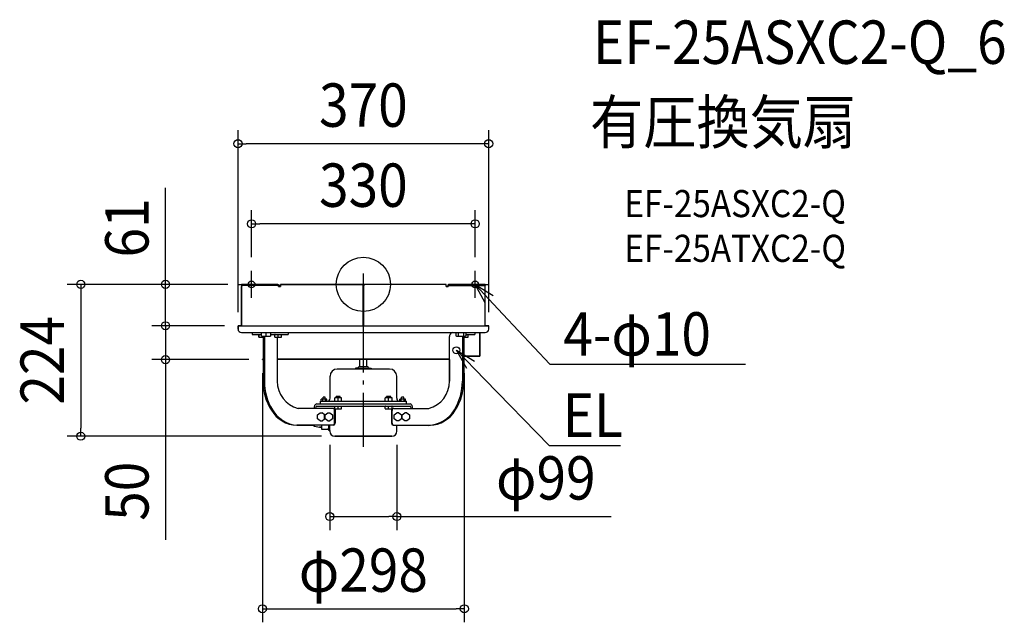
# Model space of a CAD drawing. Extents: x -507 to 946, y -498 to 390.
import ezdxf
from ezdxf.enums import TextEntityAlignment as Align

# ---------------------------------------------------------------- set-up
doc = ezdxf.new("R2010")
doc.units = 0
doc.header["$LTSCALE"] = 20
doc.header["$PDMODE"] = 3
doc.header["$PDSIZE"] = -2
doc.linetypes.add('DASHDOT', pattern=[5.5, 4, -0.6, 0.3, -0.6])
doc.layers.get('DEFPOINTS').update_dxf_attribs({"linetype": 'CONTINUOUS'})
for name, color, linetype in [('ARRANGE', 1, 'CONTINUOUS'), ('BASIS', 6, 'DASHDOT'), ('DETAIL', 5, 'CONTINUOUS'), ('ETC', 61, 'CONTINUOUS'), ('FIX', 11, 'CONTINUOUS'), ('NOTE', 4, 'CONTINUOUS'), ('OUTLINE', 3, 'CONTINUOUS'), ('SIZE', 30, 'CONTINUOUS')]:
    doc.layers.add(name, color=color, linetype=linetype)
doc.styles.get("Standard").update_dxf_attribs({"font": 'SIMPLEX.shx', "width": 0.9, "height": 64, "bigfont": 'BIGFONT.shx'})

msp = doc.modelspace()

# ---------------------------------------------------------------- linework, layer by layer
at = {"layer": 'ARRANGE', "color": 1, "linetype": 'CONTINUOUS'}
msp.add_circle((0, 0), 40, dxfattribs=at)
msp.add_point((0, 0), dxfattribs=at)
at = {"layer": 'BASIS', "color": 6, "linetype": 'DASHDOT'}
for p, q in [((-165, -20), (-165, 20)), ((0, -239.8), (0, 16)), ((165, -20), (165, 20)), ((-185, 0), (-145, 0)), ((145, 0), (185, 0))]:
    msp.add_line(p, q, dxfattribs=at)
at = {"layer": 'DEFPOINTS', "color": 30, "linetype": 'CONTINUOUS'}
for p in [(-185, 207.5), (-165, 89.4), (-165, 20), (165, 20), (-292.1, 0), (-180, 0), (-180, 0), (-185, -61), (-185, -61), (-185, -61), (185, -61), (-292.1, -111), (-149, -111), (-149, -111), (149, -111), (-49.5, -216.5), (49.5, -216.5), (-417.1, -224), (-42, -224), (-49.5, -342.5), (149, -478.5)]:
    msp.add_point(p, dxfattribs=at)
at = {"layer": 'DETAIL', "color": 5, "linetype": 'CONTINUOUS'}
for p, q in [((-180, 0), (-180, -1.5)), ((-180, 0), (-126.1, 0)), ((-126.1, -1.5), (-180, -1.5)), ((-180, -61), (-180, -3)), ((-180, -3), (-178.9, -3)), ((-125.1, -3), (-122.3, -3)), ((-122.3, -3), (-122.3, 0)), ((-122.3, 0), (-0.5, 0)), ((-0.5, -61), (-0.5, 0)), ((0.5, -2), (-0.5, -2)), ((0.5, -61), (0.5, 0)), ((122.3, 0), (0.5, 0)), ((122.3, -3), (122.3, 0)), ((122.3, -3), (125.1, -3)), ((180, 0), (126.1, 0)), ((126.1, -1.5), (180, -1.5)), ((178.9, -3), (180, -3)), ((180, 0), (180, -1.5)), ((180, -61), (180, -3)), ((-185, -66), (-185, -61)), ((-185, -61), (185, -61)), ((-180, -71), (180, -71)), ((-164.3, -71), (-164.3, -74)), ((-150.3, -76.5), (-150.3, -71)), ((-143.8, -71), (-143.8, -76.5)), ((-137.3, -71), (-137.3, -76.5)), ((-110.8, -71), (-110.8, -74)), ((136.3, -71), (136.3, -75.9)), ((140, -71), (140, -76.5)), ((147.6, -71), (147.6, -76.5)), ((151.3, -71), (151.3, -75.9)), ((164.3, -71), (164.3, -74)), ((172.1, -71), (172.1, -105.8)), ((185, -66), (185, -61)), ((-164.3, -74), (-150.3, -74)), ((-154.5, -77.8), (-154.5, -74.2)), ((-154.3, -78), (-148, -78)), ((-150.3, -76.5), (-137.3, -76.5)), ((-149.5, -78), (-149.5, -76.5)), ((-148.1, -78), (-148.1, -110.2)), ((-148, -76.5), (-148, -142.9)), ((-146.1, -76.5), (-146.1, -142.9)), ((-137.3, -74), (-110.8, -74)), ((-130.6, -77.8), (-130.6, -74.2)), ((-130.4, -78), (-120.8, -78)), ((-127, -78), (-127, -142.9)), ((-125.6, -78), (-125.6, -74)), ((-120.6, -77.8), (-120.6, -74.2)), ((127, -142.9), (127, -77)), ((136.3, -75.9), (137.3, -76.5)), ((137.3, -76.5), (150.3, -76.5)), ((146.2, -76.5), (146.2, -142.9)), ((148.1, -76.5), (148.1, -142.9)), ((148.1, -78), (154.3, -78)), ((149.5, -78), (149.5, -76.5)), ((151.3, -75.9), (150.3, -76.5)), ((151.3, -74), (164.3, -74)), ((154.5, -77.8), (154.5, -74.2)), ((-149, -111), (-149, -110.2)), ((-148, -110.2), (-149, -110.2)), ((-148, -111), (-149, -111)), ((127, -110.2), (-127, -110.2)), ((127, -111), (-127, -111)), ((-5, -120.9), (-5, -111)), ((5, -120.9), (5, -111)), ((127, -111), (127, -142.9)), ((172.1, -105.8), (148.1, -105.8)), ((149, -110.2), (148.1, -110.2)), ((149, -111), (148.1, -111)), ((149, -111), (149, -110.2)), ((38.7, -124.9), (-38.7, -124.9)), ((-8, -123.1), (-11.5, -123.4)), ((-11.5, -123.4), (11.5, -123.4)), ((-11.5, -123.4), (-11.5, -124.4)), ((-11.5, -124.4), (11.5, -124.4)), ((-6.5, -120.9), (-6.6, -121.8)), ((-6.5, -120.9), (6.5, -120.9)), ((-5, -124.9), (-5, -124.4)), ((5, -124.9), (5, -124.4)), ((6.5, -120.9), (6.6, -121.8)), ((8, -123.1), (11.5, -123.4)), ((11.5, -123.4), (11.5, -124.4)), ((-49.2, -167.9), (-49.2, -135.4)), ((49.2, -167.9), (49.2, -135.4)), ((-63.5, -176.4), (-63.5, -172.4)), ((-63.5, -172.4), (63.5, -172.4)), ((-62.1, -172.4), (-62.1, -169.2)), ((-54, -169.2), (-62.1, -169.2)), ((-60, -172.4), (-60, -169.2)), ((-56.5, -166.4), (-59.5, -166.4)), ((-59.5, -169.2), (-59.5, -166.4)), ((-56.5, -169.2), (-56.5, -166.4)), ((-56, -172.4), (-56, -169.2)), ((-54, -172.4), (-54, -169.2)), ((-32.3, -167.4), (-42.3, -167.4)), ((-42.3, -172.4), (-42.3, -167.4)), ((-34.3, -165.4), (-40.3, -165.4)), ((-40.3, -167.4), (-40.3, -165.4)), ((-37.3, -172.4), (-37.3, -167.4)), ((-34.3, -167.4), (-34.3, -165.4)), ((-32.3, -172.4), (-32.3, -167.4)), ((42.3, -167.4), (32.3, -167.4)), ((32.3, -172.4), (32.3, -167.4)), ((40.3, -165.4), (34.3, -165.4)), ((34.3, -167.4), (34.3, -165.4)), ((37.3, -172.4), (37.3, -167.4)), ((40.3, -167.4), (40.3, -165.4)), ((42.3, -172.4), (42.3, -167.4)), ((62, -169.2), (53.9, -169.2)), ((53.9, -172.4), (53.9, -169.2)), ((56, -172.4), (56, -169.2)), ((59.5, -166.4), (56.5, -166.4)), ((56.5, -169.2), (56.5, -166.4)), ((59.5, -169.2), (59.5, -166.4)), ((60, -172.4), (60, -169.2)), ((62, -172.4), (62, -169.2)), ((63.5, -176.4), (63.5, -172.4)), ((-44.8, -182.9), (-96.3, -182.9)), ((-72.7, -182.9), (-72.7, -182.4)), ((-70.8, -182.9), (-70.8, -182.4)), ((-68.8, -176.4), (68.8, -176.4)), ((-68.8, -179.4), (68.8, -179.4)), ((-42.4, -204.9), (-42.4, -185.9)), ((-42.3, -183.2), (-42.3, -179.6)), ((-42.1, -183.4), (-32.5, -183.4)), ((-41.6, -183.4), (-41.6, -204.9)), ((-37.3, -183.4), (-37.3, -179.4)), ((-32.3, -183.2), (-32.3, -179.6)), ((32.3, -183.2), (32.3, -179.6)), ((32.5, -183.4), (42.1, -183.4)), ((37.3, -183.4), (37.3, -179.4)), ((41.6, -183.4), (41.6, -204.9)), ((42.3, -183.2), (42.3, -179.6)), ((42.5, -204.9), (42.5, -185.9)), ((44.8, -182.9), (96.4, -182.9)), ((70.8, -182.9), (70.8, -182.4)), ((72.7, -182.9), (72.7, -182.4)), ((-67.8, -192.5), (-64, -189.6)), ((-67.8, -198.3), (-67.8, -192.5)), ((-64, -201.2), (-67.8, -198.3)), ((-64, -189.6), (-61, -189.6)), ((-64, -201.2), (-61, -201.2)), ((-57.2, -192.5), (-61, -189.6)), ((-61, -201.2), (-57.2, -198.3)), ((-57.2, -198.3), (-57.2, -192.5)), ((-56.3, -192.5), (-52.5, -189.6)), ((-56.3, -198.3), (-56.3, -192.5)), ((-52.5, -201.2), (-56.3, -198.3)), ((-52.5, -189.6), (-49.5, -189.6)), ((-52.5, -201.2), (-49.5, -201.2)), ((-49.5, -189.6), (-45.7, -192.5)), ((-45.7, -198.3), (-49.5, -201.2)), ((-45.7, -192.5), (-45.7, -198.3)), ((45.7, -192.5), (49.5, -189.6)), ((45.7, -198.3), (45.7, -192.5)), ((49.5, -201.2), (45.7, -198.3)), ((52.5, -189.6), (49.5, -189.6)), ((52.5, -201.2), (49.5, -201.2)), ((52.5, -189.6), (56.3, -192.5)), ((56.3, -198.3), (52.5, -201.2)), ((56.3, -192.5), (56.3, -198.3)), ((57.3, -192.5), (61.1, -189.6)), ((57.3, -198.3), (57.3, -192.5)), ((61.1, -201.2), (57.3, -198.3)), ((64, -189.6), (61.1, -189.6)), ((64, -201.2), (61.1, -201.2)), ((64, -189.6), (67.9, -192.5)), ((67.9, -198.3), (64, -201.2)), ((67.9, -192.5), (67.9, -198.3)), ((-43.9, -207.9), (-98.3, -207.9)), ((-61.7, -210.7), (-64.7, -210.7)), ((-61.7, -207.9), (-61.7, -213.5)), ((-61.7, -213.5), (-52.7, -213.5)), ((-51.7, -207.9), (-51.7, -214.5)), ((-50.7, -215.5), (-49.5, -215.5)), ((-49.5, -216.5), (-49.5, -207.9)), ((43.9, -207.9), (98.3, -207.9)), ((49.5, -216.5), (49.5, -207.9)), ((42, -224), (-42, -224))]:
    msp.add_line(p, q, dxfattribs=at)
msp.add_circle((137.3, -97.2), 5, dxfattribs=at)
for centre, radius, start, end in [((-126.7, -2.7), 2.73, 353.0217, 77.5071), ((126.7, -2.7), 2.73, 102.4929, 186.9783), ((-180.3, -2.8), 1.37, 353.0442, 77.4846), ((-177, -3), 3, 151.9222, 180), ((-126.4, -2.8), 1.37, 353.0442, 77.4846), ((126.4, -2.8), 1.37, 102.5154, 186.9558), ((180.3, -2.8), 1.37, 102.5154, 186.9558), ((177, -3), 3, 0, 28.0778), ((-180, -66), 5, 180, 270), ((134.1, -77.3), 7.08, 117.0447, 177.4904), ((180, -66), 5, 270, 0), ((-154.3, -74.2), 0.2, 90, 180), ((-154.3, -77.8), 0.2, 180, 270), ((-130.4, -74.2), 0.2, 90, 180), ((-130.4, -77.8), 0.2, 180, 270), ((-120.8, -74.2), 0.2, 0, 90), ((-120.8, -77.8), 0.2, 270, 0), ((138.2, -73.7), 2.8, 267.0526, 269.9945), ((149.4, -73.7), 2.8, 270.0055, 272.9474), ((154.3, -74.2), 0.2, 0, 90), ((154.3, -77.8), 0.2, 270, 0), ((-148.3, -90.2), 20, 270, 270.7306), ((148.3, -90.2), 20, 269.5058, 270), ((-38.7, -135.4), 10.5, 90, 180), ((-8.1, -121.6), 1.5, 275, 352), ((8.1, -121.6), 1.5, 188, 265), ((38.7, -135.4), 10.5, 0, 90), ((-70.5, -143.7), 77.6, 179.3781, 212.8131), ((-68.2, -143.7), 77.9, 179.4189, 212.0172), ((-86.3, -143.4), 40.7, 179.2269, 255.6806), ((86.3, -143.4), 40.7, 284.3194, 0.7731), ((66.4, -143.1), 79.8, 328.391, 0.173), ((68.7, -143.2), 79.4, 327.5855, 0.2233), ((-53.7, -167.9), 4.5, 270, 0), ((53.7, -167.9), 4.5, 180, 270), ((-96.3, -161.9), 46, 211.2331, 267.4843), ((-93.7, -161), 47.1, 210.5608, 264.3833), ((-67.3, -181.6), 5.48, 106.6305, 187.9046), ((-68, -182), 2.74, 106.6305, 187.9046), ((-45.3, -185.8), 2.91, 357.3094, 79.5577), ((-42.1, -179.6), 0.2, 90, 180), ((-42.1, -183.2), 0.2, 180, 270), ((-32.5, -179.6), 0.2, 0, 90), ((-32.5, -183.2), 0.2, 270, 0), ((32.5, -179.6), 0.2, 90, 180), ((32.5, -183.2), 0.2, 180, 270), ((42.1, -179.6), 0.2, 0, 90), ((42.1, -183.2), 0.2, 270, 0), ((45.2, -185.6), 2.75, 99.2105, 185.882), ((67.3, -181.6), 5.48, 352.0954, 73.3695), ((68, -182), 2.74, 352.0954, 73.3695), ((94.1, -161.2), 46.8, 272.8435, 329.4154), ((96.2, -161.6), 46.3, 272.613, 328.5587), ((-96.3, -169.7), 38.2, 267.1046, 269.9988), ((-63.2, -187.8), 22.9, 241.155, 266.2153), ((-52.7, -214.5), 1, 0, 90), ((-50.7, -214.5), 1, 180, 270), ((-42, -216.5), 7.5, 180, 270), ((-45.7, -204.8), 3.25, 286.9547, 358.1379), ((-44.7, -204.9), 3.09, 284.8221, 0.2705), ((44.7, -204.9), 3.09, 179.7295, 255.1779), ((42, -216.5), 7.5, 270, 0), ((45.5, -205), 3.04, 178.5822, 254.3128), ((96.4, -169.7), 38.2, 270.0012, 272.8954)]:
    msp.add_arc(centre, radius, start, end, dxfattribs=at)
at = {"layer": 'FIX', "color": 11, "linetype": 'CONTINUOUS'}
for centre in [(-165, 0), (165, 0)]:
    msp.add_circle(centre, 5, dxfattribs=at)
at = {"layer": 'NOTE', "color": 4, "linetype": 'CONTINUOUS'}
for p, q in [((179.6, -27.4), (165, 0)), ((165, 0), (191.4, -16.4)), ((165, 0), (206, -43.8)), ((206, -43.8), (275.1, -117.9)), ((152.5, -124.3), (137.3, -97.2)), ((137.3, -97.2), (164, -113.1)), ((137.3, -97.2), (179.2, -140.2)), ((275.1, -117.9), (295.1, -117.9)), ((295.1, -117.9), (564, -117.9)), ((179.2, -140.2), (274.2, -237.7)), ((274.2, -237.7), (294.2, -237.7)), ((294.2, -237.7), (379.4, -237.7))]:
    msp.add_line(p, q, dxfattribs=at)
at = {"layer": 'OUTLINE', "color": 3, "linetype": 'CONTINUOUS'}
for p, q in [((-126.1, 0), (-180, 0)), ((-180, 0), (-180, -1.5)), ((-180, -3), (-180, -61)), ((-122.3, -3), (-124, -3)), ((-0.5, 0), (-122.3, 0)), ((-122.3, 0), (-122.3, -3)), ((-0.5, -2), (-0.5, 0)), ((0.5, -2), (-0.5, -2)), ((122.3, 0), (0.5, 0)), ((0.5, 0), (0.5, -2)), ((122.3, -3), (122.3, 0)), ((124, -3), (122.3, -3)), ((180, 0), (126.1, 0)), ((180, -1.5), (180, 0)), ((180, -61), (180, -3)), ((-180, -61), (-185, -61)), ((-185, -61), (-185, -66)), ((-180, -71), (-164.3, -71)), ((-164.3, -71), (-164.3, -74)), ((172.1, -105.8), (172.1, -71)), ((172.1, -71), (180, -71)), ((185, -61), (180, -61)), ((185, -66), (185, -61)), ((-164.3, -74), (-154.5, -74)), ((-154.5, -74), (-154.5, -78)), ((-154.5, -78), (-148.1, -78)), ((-148.1, -78), (-148.1, -110.2)), ((-148.3, -110.2), (-149, -110.2)), ((-149, -110.2), (-149, -111)), ((-149, -111), (-148, -111)), ((-148, -111), (-148, -142.9)), ((148.1, -110.2), (148.1, -105.8)), ((148.1, -105.8), (172.1, -105.8)), ((148.1, -142.9), (148.1, -111)), ((148.1, -111), (149, -111)), ((149, -110.2), (148.3, -110.2)), ((149, -111), (149, -110.2)), ((-98.3, -207.9), (-74.3, -207.9)), ((-64.7, -210.7), (-61.7, -210.7)), ((-61.7, -210.7), (-61.7, -213.5)), ((-61.7, -213.5), (-52.7, -213.5)), ((-50.7, -215.5), (-49.5, -215.5)), ((-49.5, -215.5), (-49.5, -216.5)), ((49.5, -216.5), (49.5, -207.9)), ((49.5, -207.9), (98.3, -207.9)), ((-42, -224), (42, -224))]:
    msp.add_line(p, q, dxfattribs=at)
for centre, radius, start, end in [((-180.3, -2.8), 1.37, 62.2965, 77.4846), ((-177, -3), 3, 152.7036, 180), ((-126.7, -2.7), 2.73, 353.0217, 77.5071), ((126.7, -2.7), 2.73, 102.4929, 186.9783), ((180.3, -2.8), 1.37, 102.5154, 117.7035), ((177, -3), 3, 0, 27.2964), ((-180, -66), 5, 180, 270), ((180, -66), 5, 270, 0), ((-148.3, -90.2), 20, 270, 270.494), ((148.3, -90.2), 20, 269.506, 270), ((-70.5, -143.7), 77.6, 179.3781, 212.8131), ((68.7, -143.2), 79.4, 327.5855, 0.2233), ((-96.3, -161.9), 46, 211.2331, 267.4843), ((96.2, -161.6), 46.3, 272.613, 328.5587), ((-63.2, -187.8), 22.9, 241.155, 266.2153), ((-52.7, -214.5), 1, 0, 90), ((-50.7, -214.5), 1, 180, 270), ((-42, -216.5), 7.5, 180, 270), ((42, -216.5), 7.5, 270, 0)]:
    msp.add_arc(centre, radius, start, end, dxfattribs=at)
at = {"layer": 'SIZE', "color": 30, "linetype": 'CONTINUOUS'}
for p, q in [((-185, -41), (-185, 227.5)), ((185, -41), (185, 227.5)), ((-185, 207.5), (-173, 207.5)), ((173, 207.5), (-173, 207.5)), ((185, 207.5), (173, 207.5)), ((-292.1, 12), (-292.1, 142.6)), ((-165, 40), (-165, 109.4)), ((165, 40), (165, 109.4)), ((-165, 89.4), (-153, 89.4)), ((153, 89.4), (-153, 89.4)), ((165, 89.4), (153, 89.4)), ((-292.1, 0), (-292.1, 12)), ((-200, 0), (-437.1, 0)), ((-417.1, 0), (-417.1, -12)), ((-417.1, -12), (-417.1, -212)), ((-200, 0), (-312.1, 0)), ((-292.1, -61), (-292.1, 0)), ((-292.1, -49), (-292.1, -37)), ((-292.1, -61), (-292.1, -49)), ((-205, -61), (-312.1, -61)), ((-205, -61), (-312.1, -61)), ((-292.1, -61), (-292.1, -111)), ((-292.1, -61), (-292.1, -73)), ((-292.1, -73), (-292.1, -85)), ((-169, -111), (-312.1, -111)), ((-292.1, -111), (-292.1, -123)), ((-292.1, -123), (-292.1, -376.8)), ((-149, -131), (-149, -498.5)), ((149, -131), (149, -498.5)), ((-417.1, -224), (-417.1, -212)), ((-62, -224), (-437.1, -224)), ((-49.5, -236.5), (-49.5, -362.5)), ((49.5, -236.5), (49.5, -362.5)), ((-49.5, -342.5), (-37.5, -342.5)), ((-37.5, -342.5), (37.5, -342.5)), ((49.5, -342.5), (37.5, -342.5)), ((49.5, -342.5), (365.6, -342.5)), ((-149, -478.5), (-137, -478.5)), ((-137, -478.5), (137, -478.5)), ((149, -478.5), (137, -478.5))]:
    msp.add_line(p, q, dxfattribs=at)
for centre in [(-185, 207.5), (185, 207.5), (-165, 89.4), (165, 89.4), (-417.1, 0), (-292.1, 0), (-292.1, -61), (-292.1, -61), (-292.1, -111), (-417.1, -224), (-49.5, -342.5), (49.5, -342.5), (-149, -478.5), (149, -478.5)]:
    msp.add_circle(centre, 6, dxfattribs=at)

# ---------------------------------------------------------------- texts
at = {"layer": 'ETC', "color": 61, "linetype": 'CONTINUOUS', "width": 0.9}
for s, height, p in [('EF-25ASXC2-Q_6', 64, (338.8, 325.3)), ('有圧換気扇', 64, (334.6, 207.4)), ('EF-25ASXC2-Q', 40, (385.3, 99.2)), ('EF-25ATXC2-Q', 40, (385.3, 33.2))]:
    msp.add_text(s, height=height, dxfattribs=at).set_placement(p)
at = {"layer": 'NOTE', "color": 4, "linetype": 'CONTINUOUS', "width": 0.9}
for s, p in [('4-φ10', (295.2, -105.1)), ('EL', (294.3, -224.9))]:
    msp.add_text(s, height=64, dxfattribs=at).set_placement(p)
at = {"layer": 'SIZE', "color": 30, "linetype": 'CONTINUOUS', "width": 0.9}
for s, p in [('370', (0, 232.5)), ('330', (0, 114.4)), ('φ99', (269.3, -317.5)), ('φ298', (0, -453.5))]:
    msp.add_text(s, height=64, dxfattribs=at).set_placement(p, align=Align.CENTER)
for s, p in [('61', (-317.1, 83.3)), ('224', (-442.1, -112)), ('50', (-317.1, -305.2))]:
    msp.add_text(s, height=64, rotation=90, dxfattribs=at).set_placement(p, align=Align.CENTER)

doc.saveas('drawing.dxf')
